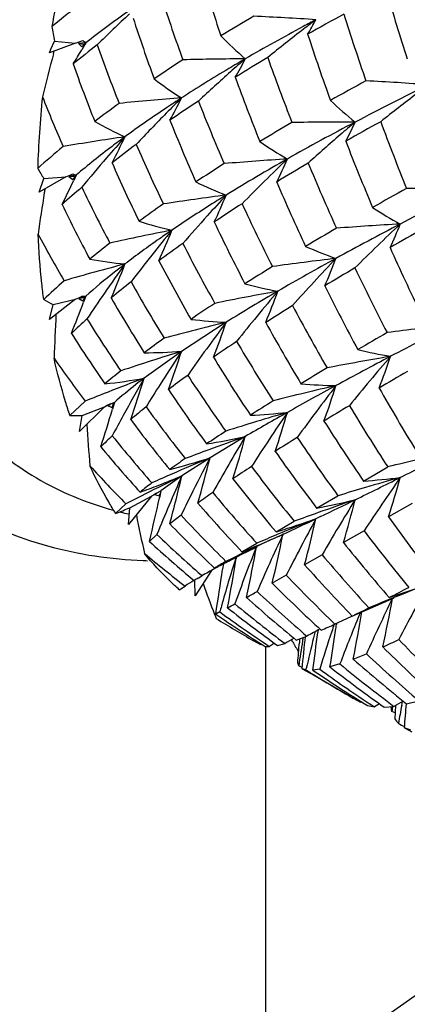
# Model space of a CAD drawing. Units: inches. Extents: x 0.7 to 21.3, y 0.5 to 16.
# Drawn here: x 19.6 to 19.7, y 3.8 to 4.1 of the extents above; entities that cross this region are included whole.
import ezdxf

# ---------------------------------------------------------------- set-up
doc = ezdxf.new("R2010")
doc.units = ezdxf.units.IN
doc.header["$LTSCALE"] = 1.21
doc.header["$MEASUREMENT"] = 0
doc.layers.get('0').update_dxf_attribs({"linetype": 'CONTINUOUS'})
doc.layers.add('AXIS', color=7, linetype='CONTINUOUS')

msp = doc.modelspace()

# ---------------------------------------------------------------- linework, layer by layer
at = {"color": 7, "linetype": 'CONTINUOUS'}
for p, q in [((19.5877428924, 4.1335410097), (19.588826106, 4.1360046722)), ((19.588826106, 4.1360046722), (19.5951353462, 4.1353612689)), ((19.5951353462, 4.1353612689), (19.5962496923, 4.1357433805)), ((19.59822923, 4.1354872149), (19.5960256464, 4.1352704779)), ((19.5962496923, 4.1357433805), (19.5973661672, 4.1361260832)), ((19.59822923, 4.1354872149), (19.5970112358, 4.1333631336)), ((19.59822923, 4.1354872149), (19.5979405301, 4.1349761626)), ((19.59822923, 4.1354872149), (19.5979793037, 4.1352919374)), ((19.5980918374, 4.1355880371), (19.59822923, 4.1354872149)), ((19.5981362381, 4.1353899374), (19.59822923, 4.1354872149)), ((19.5951353462, 4.1353612689), (19.5872620423, 4.1324451305)), ((19.5872620423, 4.1324451305), (19.5877428924, 4.1335410097)), ((19.5884846974, 4.1321217708), (19.5887122773, 4.132982273)), ((19.5960256464, 4.1352704779), (19.5977299722, 4.1350966742)), ((19.5960256464, 4.1352704779), (19.5970658471, 4.1342680549)), ((19.5974133495, 4.1340552685), (19.5970112358, 4.1333631336)), ((19.592209947, 4.095061602), (19.5842156133, 4.0904781841)), ((19.5842156133, 4.0904781841), (19.5856107988, 4.0945635503)), ((19.5856107988, 4.0945635503), (19.592209947, 4.095061602)), ((19.592209947, 4.095061602), (19.5932514208, 4.0954979987)), ((19.5953348464, 4.0956148113), (19.5931411562, 4.0951318824)), ((19.5931411562, 4.0951318824), (19.5949237954, 4.0952664219)), ((19.5931411562, 4.0951318824), (19.5942871774, 4.0942591182)), ((19.5932514208, 4.0954979987), (19.5936921935, 4.0956824525)), ((19.5936921935, 4.0956824525), (19.5942944758, 4.0959342655)), ((19.5953348464, 4.0956148113), (19.5945746612, 4.0939692177)), ((19.5953348464, 4.0956148113), (19.5947698781, 4.0943798228)), ((19.5950555844, 4.0956994999), (19.5953348464, 4.0956148113)), ((19.5950996182, 4.0953109601), (19.5953348464, 4.0956148113)), ((19.5951353462, 4.0581398751), (19.5960905644, 4.0586067541)), ((19.59822923, 4.0590845342), (19.5960861726, 4.0583650486)), ((19.5960861726, 4.0583650486), (19.5979063654, 4.0587961043)), ((19.5960861726, 4.0583650486), (19.5973260959, 4.0576352389)), ((19.5960905644, 4.0586067541), (19.5967067577, 4.0589071593)), ((19.5967064991, 4.0589068665), (19.5970468854, 4.0590727187)), ((19.5979063654, 4.0587961043), (19.5973260959, 4.0576352389)), ((19.59822923, 4.0590845342), (19.5975403352, 4.0572411176)), ((19.59822923, 4.0590845342), (19.5975452938, 4.057239694)), ((19.5978923146, 4.0585448914), (19.59822923, 4.0590845342)), ((19.5979028339, 4.0590803284), (19.59822923, 4.0590845342)), ((19.5951353462, 4.0581398751), (19.5872620423, 4.0520289299)), ((19.5872620423, 4.0520289299), (19.5883971783, 4.056544151)), ((19.5883971783, 4.056544151), (19.5951353462, 4.0581398751)), ((19.6404983301, 4.0512047589), (19.6270501664, 4.0424466866)), ((19.6270501664, 4.0424466866), (19.6157957578, 4.0343596506)), ((19.59346545, 4.023071761), (19.598038449, 4.027430885)), ((19.6038226571, 4.0257179361), (19.596308765, 4.018265629)), ((19.5971005815, 4.0231016744), (19.6038226571, 4.0257179361)), ((19.6038226571, 4.0257179361), (19.6047067555, 4.0262047985)), ((19.6047067555, 4.0262047985), (19.6055397652, 4.0266614622)), ((19.6056254523, 4.0264704658), (19.6047712127, 4.0260871181)), ((19.6047712127, 4.0260871181), (19.6056327906, 4.0264224481)), ((19.6047712127, 4.0260871181), (19.6060902666, 4.0255092152)), ((19.6055397652, 4.0266614622), (19.6068244367, 4.0270063375)), ((19.6068244367, 4.0270063375), (19.6056254523, 4.0264704658)), ((19.6060902666, 4.0255092152), (19.6068244367, 4.0270063375)), ((19.6065870585, 4.0267938534), (19.6060902666, 4.0255092152)), ((19.6068244367, 4.0270063375), (19.6062392564, 4.0250053396)), ((19.596308765, 4.018265629), (19.5971005815, 4.0231016744)), ((19.6462650448, 4.016769633), (19.6356453207, 4.0103686852)), ((19.6356453207, 4.0103686852), (19.6271540121, 4.0048826783)), ((19.6271540121, 4.0048826783), (19.6208593054, 4.0003549011)), ((19.6818372917, 4.003348536), (19.689165949, 4.0075988131)), ((19.6159754253, 3.9993405858), (19.6151328374, 3.998909559)), ((19.6187612874, 3.9992343916), (19.6189070512, 3.9993218073)), ((19.6195492609, 3.9996241983), (19.6189323859, 3.9992788396)), ((19.6189323859, 3.9992788396), (19.6195537311, 3.999613505)), ((19.6189323859, 3.9992788396), (19.6203133945, 3.99885718)), ((19.6195150636, 3.9996852958), (19.6208593054, 4.0003549011)), ((19.6203133945, 3.99885718), (19.6205856059, 3.9996061484)), ((19.6204711066, 3.9994149889), (19.6203133945, 3.99885718)), ((19.6208593054, 4.0003549011), (19.6204018299, 3.9982543377)), ((19.6677510312, 3.9951555012), (19.674167708, 3.9988923606)), ((19.6072003381, 3.9936008491), (19.6103092618, 3.9964420537)), ((19.6180079201, 3.9987809092), (19.6110809013, 3.9902141622)), ((19.6114565601, 3.9952522533), (19.6180079201, 3.9987809092)), ((19.6964928633, 3.9966063312), (19.6894043724, 3.9925351463)), ((19.6110809013, 3.9902141622), (19.6114565601, 3.9952522533)), ((19.6555329824, 3.9880127921), (19.6609803232, 3.9912021498)), ((19.6689191131, 3.9926257699), (19.6675259001, 3.9919575031)), ((19.6196669977, 3.9872068339), (19.6173860539, 3.9851542367)), ((19.6558690851, 3.9871999369), (19.6556948844, 3.987127054)), ((19.6573699536, 3.9871790389), (19.6576232554, 3.9872927739)), ((19.6576232554, 3.9872927739), (19.6573710476, 3.987176854)), ((19.6576232554, 3.9872927739), (19.6573714629, 3.9871757035)), ((19.6575328624, 3.9871009719), (19.6576232554, 3.9872927739)), ((19.6575340051, 3.9871007361), (19.6576232554, 3.9872927739)), ((19.6576232554, 3.9872927739), (19.6575890914, 3.9871305365)), ((19.6576232554, 3.9872927739), (19.657589969, 3.9871304856)), ((19.6820390648, 3.9883127537), (19.6758424681, 3.9847697463)), ((19.6452659852, 3.9819738955), (19.6497030022, 3.9845890507)), ((19.6429939094, 3.9801233267), (19.6449705111, 3.9811470583)), ((19.6449705111, 3.9811470583), (19.6497903996, 3.9834905663)), ((19.6462091237, 3.9819225133), (19.6454668664, 3.9815612088)), ((19.6693741777, 3.981083327), (19.6641279129, 3.9781029352)), ((19.616317876, 3.9793437903), (19.61678322, 3.9793291301)), ((19.6166524601, 3.9806665463), (19.6171119918, 3.9806386561)), ((19.6396817291, 3.9783616965), (19.6394387134, 3.9767212427)), ((19.6433586594, 3.9800064741), (19.6434761532, 3.9803759063)), ((19.6433662239, 3.9800067093), (19.643481919, 3.9803760791)), ((19.6436260034, 3.9804490979), (19.6435569354, 3.980029676)), ((19.6361204818, 3.9763960422), (19.6311296074, 3.9687268591)), ((19.6380787307, 3.9774912809), (19.6370854298, 3.9769410879)), ((19.6311296074, 3.9687268591), (19.6310383322, 3.9733500683)), ((19.6320241276, 3.9740782914), (19.6332080965, 3.9747934188)), ((19.6332080965, 3.9747934188), (19.6329212713, 3.9750457347)), ((19.6332080965, 3.9747934188), (19.6329239043, 3.9750485238)), ((19.658607192, 3.9749761454), (19.6543596711, 3.9725788652)), ((19.6263509565, 3.9705789289), (19.6281192006, 3.9716901075)), ((19.6784572636, 3.9626389928), (19.6910501413, 3.9680866533)), ((19.689797695, 3.9676991058), (19.6895571959, 3.9676013606)), ((19.6385744524, 3.9638639583), (19.6373516037, 3.9632322412)), ((19.6737705836, 3.9604455829), (19.6737244961, 3.9601206134)), ((19.6672393663, 3.9576584282), (19.6673123654, 3.9579351935)), ((19.6672393663, 3.9576584282), (19.6673104183, 3.9579349611)), ((19.6681606753, 3.9584748178), (19.6680723083, 3.9577229316)), ((19.6509271193, 3.9539271218), (19.6487200923, 3.9551927837)), ((19.6550679174, 3.9544355742), (19.6535876037, 3.9534449682)), ((19.6559544545, 3.9537785376), (19.6582178232, 3.9543367024)), ((19.660545549, 3.9547974314), (19.6601514807, 3.9554698741)), ((19.6615861158, 3.9554072296), (19.6647825997, 3.9565916824)), ((19.6626294633, 3.955782762), (19.6625371544, 3.9545594311)), ((19.6512076785, 3.9541364576), (19.6509271193, 3.9539271218)), ((19.6522327751, 3.9534793497), (19.6535876037, 3.9534449682)), ((19.6523700213, 3.9534793497), (19.6523700213, 3.8164276519)), ((19.6623466036, 3.9476413791), (19.6620439665, 3.9485507962)), ((19.6633802726, 3.9471046578), (19.6623466036, 3.9476413791)), ((19.6633745392, 3.9470963761), (19.6623466036, 3.9476413791)), ((19.6633427539, 3.9467589242), (19.6655451969, 3.9454790248)), ((19.6645134029, 3.9464071056), (19.6633427539, 3.9467589242)), ((19.6645134029, 3.9464071056), (19.6646065711, 3.9468033984)), ((19.6645134029, 3.9464071056), (19.6646038444, 3.9468029812)), ((19.6686679983, 3.9465982119), (19.6665864545, 3.9463379287)), ((19.6747531166, 3.9482042833), (19.6717453875, 3.9472990159)), ((19.6810142143, 3.9365557322), (19.6788177154, 3.937816306)), ((19.6813041763, 3.9367624382), (19.6810142143, 3.9365557322)), ((19.6813049678, 3.9367609999), (19.6810142143, 3.9365557322)), ((19.6933610653, 3.9356909397), (19.6935975432, 3.9368997708)), ((19.6933610653, 3.9356909397), (19.6935907637, 3.9368983481)), ((19.6948202857, 3.9361230678), (19.6985668868, 3.9371011597)), ((19.6830704122, 3.9356412461), (19.6851526551, 3.9352300214)), ((19.6866538755, 3.9361961696), (19.6851526551, 3.9352300214)), ((19.6880993066, 3.9351410962), (19.6910183168, 3.9354132485)), ((19.6904216994, 3.9338817044), (19.6901778571, 3.9353209569)), ((19.6913957513, 3.9334536653), (19.6904216994, 3.9338817044)), ((19.6913911438, 3.9334458432), (19.6904216994, 3.9338817044)), ((19.6915331606, 3.9357072723), (19.6912916744, 3.9316785386)), ((19.6941780839, 3.9289556536), (19.6963756884, 3.9276794349)), ((19.6960815863, 3.9282103735), (19.6941780839, 3.9289556536)), ((19.7593578933, 3.891861757), (19.6523700213, 3.8164276519))]:
    msp.add_line(p, q, dxfattribs=at)
for centre, radius, start, end in [((19.9531405463, 4.0794690333), 0.3701569692, 166.9326064958, 170.5235507745), ((20.1518994339, 4.309088199), 0.5409064194, 196.3652237249, 198.4887894856), ((20.3749959089, 4.3517762124), 0.7150087521, 196.3120500814, 198.0153942798), ((19.7970986779, 3.8820768891), 0.3323325333, 126.9591691407, 128.9822684098), ((20.1330577999, 4.3141444409), 0.5379767029, 197.8851137507, 199.9784765302), ((19.794564645, 3.8832559409), 0.3196376241, 125.0426867065, 127.8969908211), ((19.9490317161, 3.7814959634), 0.4955257072, 132.9555234178, 134.514163037), ((20.0712399627, 4.2905765652), 0.4819203828, 197.8396248578, 200.1465877457), ((19.9455391211, 3.6372917498), 0.5867582586, 120.3810820594, 121.5054130021), ((19.6011224325, 3.1087739315), 1.0358001095, 86.3243396656, 87.3624941932), ((19.9679869158, 3.5746324767), 0.6424064123, 117.8858623338, 118.2710428566), ((19.9844605583, 3.7245314665), 0.5244977709, 127.1758349873, 127.6838753155), ((19.6236102262, 4.1643858728), 0.0490923736, 327.5501120744, 333.4509248286), ((20.0153171791, 3.5216903093), 0.7089349635, 118.6038661433, 119.6099602081), ((20.3477531164, 4.3565095695), 0.704617493, 197.544918038, 199.2669989995), ((19.6786809778, 4.1544070345), 0.0917199266, 188.7764208522, 191.574180543), ((19.9429342291, 3.6209523567), 0.5897456935, 118.2588764421, 120.2017240588), ((19.9937597524, 3.7125896574), 0.5396331072, 127.6901674433, 129.1552481971), ((19.6625276219, 4.2232518502), 0.1087975848, 233.2071461163, 233.6828906901), ((19.7339616773, 4.2313301198), 0.133521673, 224.6126741706, 228.9439521372), ((20.2703813582, 4.3355856912), 0.6367603602, 198.0729728343, 199.9711946273), ((19.7998045654, 3.8791012605), 0.3235416314, 127.7726210967, 129.4056152862), ((19.4660794274, 4.2099381485), 0.1516801614, 327.7916183808, 329.6789171598), ((19.9414269268, 3.8068263011), 0.4751869689, 136.255721024, 136.4426868039), ((20.0586767346, 4.2974058512), 0.4850998869, 199.5792266867, 201.8061161442), ((20.2065580869, 3.9672743155), 0.6396820985, 165.0661325233, 166.2632844141), ((19.8842584138, 3.7341970405), 0.4720944431, 122.9539033132, 124.2140674837), ((19.6525892923, 3.1770219782), 0.9536447646, 90.3799688967, 91.5102055561), ((19.9999815864, 3.723682401), 0.5391980875, 130.9958843341, 131.6277491171), ((19.9506446749, 3.6331653091), 0.5800515109, 120.8702753096, 122.0015643875), ((19.5725468231, 4.166884024), 0.0821436978, 329.3992026929, 333.822286647), ((20.2511366369, 4.3419297689), 0.6342036494, 199.4220638196, 201.3106712879), ((20.0024564623, 4.2725884926), 0.4325346163, 199.3753816623, 201.8312014768), ((20.0087093375, 3.713922381), 0.5522912171, 131.6319321267, 132.987534412), ((19.6917924488, 4.2205728356), 0.12057911, 232.7496876429, 237.5252517556), ((20.1834069932, 4.3199816688), 0.5742472342, 199.8417721737, 201.9107584975), ((20.0882784175, 3.3771112236), 0.8499570958, 118.5087075142, 119.3318057459), ((19.6249944066, 3.0510964173), 1.0744553636, 85.9161454176, 86.926661278), ((20.108031515, 3.2946045864), 0.922607118, 116.1433872684, 117.6887692654), ((19.8822956813, 4.0885329538), 0.2986986913, 174.1122051391, 178.2585944524), ((19.9911042336, 4.2798101533), 0.4365598233, 201.5898520613, 203.7206292468), ((19.6960000189, 3.2227605195), 0.8987371539, 94.3999751614, 95.600707399), ((20.0076120015, 3.7346532347), 0.5407713207, 134.7277546256, 135.4165724032), ((19.5130498568, 4.1736063882), 0.1264691775, 330.9124279691, 334.3437445451), ((19.8898700724, 3.7280437487), 0.4673693774, 123.467090909, 124.7354674909), ((20.1650091127, 4.3261806381), 0.5721231199, 201.3464062411, 203.391521), ((19.7687026569, 4.2202854809), 0.1407472258, 226.5528821155, 230.5783777503), ((20.0451310208, 3.6606678516), 0.575901443, 127.0876284464, 128.4484543877), ((19.824437139, 3.8190990647), 0.3682242939, 125.9447682664, 127.3696201197), ((19.656945838, 4.2111406668), 0.114091534, 240.6022244348, 245.718450551), ((20.0137387952, 3.7286373803), 0.5493578131, 135.4182430435, 136.777634193), ((20.1067750493, 4.3041259007), 0.5199551681, 201.6703818574, 203.8933808652), ((20.1111271059, 3.3436781515), 0.8773307048, 118.9073906476, 119.6943199063), ((20.3772835178, 4.3671725398), 0.7360157013, 200.3105489284, 201.9927567909), ((20.0132184194, 3.5076936461), 0.6993340923, 120.308300904, 121.2291849628), ((20.026848452, 3.4498870094), 0.7473837417, 117.7093519293, 119.4901799854), ((19.6757226035, 3.1302849306), 0.9812807776, 89.7896564854, 90.9006854134), ((20.0541322047, 3.6686067925), 0.5802474801, 130.2364600148, 130.8165523602), ((19.6107327784, 4.1413773814), 0.0747932573, 331.5951592881, 336.5045574357), ((19.7370262629, 3.2461979738), 0.8702604109, 98.3911464554, 99.6312567635), ((20.0063593788, 3.7558597096), 0.529600896, 138.4482265464, 139.365886709), ((19.4423860607, 4.1856166642), 0.1851010824, 332.208804596, 334.915470717), ((20.0649461894, 3.6561566991), 0.5967382354, 130.8209902967, 132.0570898837), ((20.3051324103, 4.3484605801), 0.6738223585, 201.1080519128, 202.9404727065), ((19.7640161279, 3.8947378853), 0.2714008006, 129.4885239523, 131.6257183687), ((19.8231590754, 3.8215928868), 0.35245917, 126.517659669, 128.0056365043), ((20.0873512372, 4.3093060475), 0.5161492981, 203.3351198383, 205.5256065228), ((19.7238360992, 4.2120153064), 0.129080694, 235.4546530885, 239.8126577614), ((20.0107558667, 3.7520929813), 0.5353903111, 139.3663789046, 140.6004755641), ((19.7165278588, 3.1871320255), 0.9151221169, 93.608549561, 94.8028625632), ((19.9475296742, 3.5908216905), 0.5856620408, 119.523079461, 121.6175397693), ((20.0751912005, 3.6662012095), 0.6015280809, 133.7890557585, 135.615905709), ((19.5549771256, 4.1444078398), 0.1128694474, 333.183445231, 337.073623121), ((19.6263481098, 4.1217485274), 0.0489750087, 209.5297048981, 213.7161255951), ((20.03215447, 4.2849682331), 0.4647142744, 203.5471569006, 205.9406141245), ((19.9350352673, 3.6334094709), 0.5512833799, 122.3675099371, 123.423001276), ((20.0227153097, 3.496042043), 0.7011679491, 120.6553709858, 121.5621210598), ((20.2754363517, 4.351669167), 0.6603844221, 202.4745940953, 204.3326205153), ((19.3552769424, 4.2047904012), 0.2637184344, 333.4053562259, 335.1507362675), ((19.9921876486, 3.787847483), 0.5022079999, 142.2495414537, 142.4011731703), ((19.6284126224, 4.2051939375), 0.1144627619, 252.6581591067, 253.0568545438), ((20.1847410481, 3.9935313421), 0.6067621599, 170.7116023839, 170.8293756292), ((19.7660712261, 3.8921861609), 0.2616577042, 130.2410868955, 131.9691016575), ((20.0183937494, 4.2923130225), 0.4665811428, 205.4356029003, 207.7474547981), ((19.6858186035, 4.2060060498), 0.1249620183, 244.1737189571, 248.735592614), ((20.2123876388, 4.3320233066), 0.6056327356, 203.1949315199, 205.2074714546), ((20.2452903395, 3.0957300299), 1.1378279956, 118.9328667332, 119.5228309127), ((20.2983087763, 2.919563687), 1.3095862204, 116.5001479266, 117.5340929148), ((19.7051084318, 3.0786730694), 1.0129215915, 89.4986698411, 90.5815895712), ((20.1871289706, 3.9931530428), 0.6091798518, 170.830044485, 172.010833185), ((19.752073176, 3.2281428045), 0.8686049178, 97.3802021439, 98.6403108459), ((20.0754128371, 3.6878882024), 0.5920171623, 137.2760947859, 138.0923473636), ((19.4917637107, 4.1505818764), 0.1607689342, 334.5312027084, 337.6902710563), ((19.9679229912, 4.2666763193), 0.4175901405, 205.5256946447, 208.0562586042), ((19.860456948, 3.7432275819), 0.4185272816, 124.8026538867, 126.0324388605), ((19.9393855661, 3.6292635529), 0.5440247278, 122.7228399088, 123.7794630232), ((20.1904427089, 4.337474958), 0.5999540829, 204.6815920709, 206.6902292837), ((19.7579385983, 4.1983517029), 0.1343174469, 236.9075761302, 241.0477139159), ((20.0827502669, 3.681311114), 0.6018708891, 138.0929268891, 139.1527330101), ((19.6525681491, 4.2022587046), 0.1265136516, 252.3747657068, 257.0218585916), ((20.1319427535, 4.3155998516), 0.5476179363, 205.3142260392, 207.4910098584), ((20.1292535957, 3.2974274993), 0.9051302996, 120.2176057335, 120.9002553876), ((20.1840348905, 3.1394095994), 1.0618148821, 117.5502163895, 118.7349532354), ((19.7442194321, 3.1460216641), 0.9362058053, 93.1412164244, 94.3189808862), ((20.1341251531, 3.6120542808), 0.6437435632, 133.265270622, 134.9568877718), ((19.595402235, 4.118751817), 0.1046331503, 334.5168695835, 338.7453266332), ((20.2730145971, 3.0551775539), 1.1736827326, 119.2315590476, 119.7926310092), ((19.9559767808, 4.2748482321), 0.4210577932, 207.9003551301, 210.0949994453), ((19.7871462227, 3.2495075576), 0.8453312987, 101.1169628918, 102.4109771631), ((20.071146294, 3.7138958422), 0.5771347888, 140.7596600175, 141.7168212786), ((19.418866181, 4.1603923847), 0.2208445942, 335.773471632, 338.3672583588), ((19.7919445939, 3.8342478608), 0.3045926381, 127.7505142132, 129.2067153084), ((19.865548744, 3.7371711005), 0.413265024, 125.1775828196, 126.4083429552), ((20.1129687699, 4.3219220407), 0.544707863, 206.9608321277, 209.1119118328), ((19.7177180736, 4.1951376763), 0.1322622612, 246.2398244509, 250.4955541681), ((20.3218680305, 4.355699953), 0.6920579989, 204.0435721864, 205.8524281582), ((19.62290654, 4.2007362737), 0.1325683003, 259.7889073696, 264.4255693925), ((20.0755763532, 3.7103990192), 0.5827786522, 141.7167993328, 142.7242710173), ((19.7765756543, 3.1964866401), 0.8800290343, 96.7225295014, 97.9792476451), ((20.0656091953, 3.3559935064), 0.814968513, 118.7548230187, 120.1697130767), ((20.1455658298, 3.6236434577), 0.6499544117, 136.5701229011, 138.2734100605), ((19.5366660584, 4.1213399254), 0.1460401874, 336.1033034613, 339.6128955894), ((19.8216759985, 3.268609514), 0.8277023072, 104.8153178255, 106.1333191459), ((20.0548576666, 3.7492417527), 0.547710456, 144.3075311104, 145.4360973343), ((19.3329997109, 4.1748050875), 0.2966199532, 336.9242180614, 339.0597640392), ((20.0618959722, 4.2999230427), 0.4980079404, 207.5257787089, 209.8434640514), ((20.0258573717, 3.4670490803), 0.7064744854, 121.7200314968, 122.5104692068), ((20.1638947681, 3.2436442815), 0.955902137, 120.4628183341, 121.0966517187), ((20.2948312007, 4.3606286408), 0.6817500313, 205.4567647488, 207.286024455), ((19.7272633163, 3.9099964956), 0.2049690906, 131.4131263322, 133.734869128), ((19.7899812359, 3.8369012973), 0.2881268142, 128.1897180162, 129.7126173388), ((20.04290164, 4.3056272477), 0.4944755987, 209.3371910927, 211.6170025145), ((19.6814664998, 4.1951439541), 0.1369587416, 255.0610899004, 259.299288307), ((20.2357573667, 4.3432514681), 0.6315617996, 206.4259521202, 208.3906649149), ((19.5961613341, 4.2068223654), 0.1477523005, 270.343403461, 270.6753390557), ((20.0255165376, 3.7918126641), 0.5039927535, 148.0459927482, 148.1678014533), ((20.0566992539, 3.7479707617), 0.549948057, 145.4359020154, 146.4107234345), ((19.9944872392, 4.2813353294), 0.4479353204, 209.8262018669, 212.294869126), ((19.8065843528, 3.2283513123), 0.8457230469, 100.2539403238, 101.5623009144), ((19.9569265465, 3.5436185976), 0.5981392207, 120.2015988299, 121.9393324536), ((20.1454356387, 3.6478602449), 0.640186376, 139.8593360011, 141.6104933179), ((19.4706384947, 4.1264455726), 0.1967544159, 337.4963055397, 340.4379743644), ((19.6048249633, 4.0898986788), 0.037180595, 238.7985749427, 243.7788135087), ((19.2280057821, 4.1953947423), 0.3945203012, 338.039296791, 339.5013757792), ((19.9246212789, 3.6225201174), 0.5209419475, 123.5027560987, 124.4502024429), ((20.0391195168, 3.447673015), 0.7167390711, 121.8888294179, 122.6522448179), ((20.2077739202, 4.3463995995), 0.6194498152, 207.9316681097, 209.9185660199), ((20.142753617, 4.0230194531), 0.5543494699, 176.8406290794, 178.2077312352), ((19.7293518511, 3.9073802912), 0.1951424685, 132.0779472101, 133.9569905338), ((19.9805186517, 4.2896061567), 0.4496992305, 211.8619206423, 214.2441169998), ((19.8345037288, 3.2576610048), 0.8169147962, 103.7381784614, 105.0908019591), ((20.137254309, 3.6792181737), 0.6205969079, 143.172970004, 144.99636461), ((19.6476322359, 4.1985295035), 0.147497366, 263.1068046683, 267.2277320444), ((19.3968228459, 4.1338901269), 0.257322, 338.7646428765, 341.2566021663), ((20.1544836098, 4.327672147), 0.5731905104, 208.8452171935, 210.9734869297), ((19.8085456768, 3.1552705339), 0.9007973064, 96.3955361046, 97.6301191759), ((20.7400121573, 2.0564236964), 2.2451759535, 117.359137957, 117.8827825975), ((19.9360525738, 4.2639355679), 0.4046713851, 212.2736568019, 214.8592230398), ((19.8345910038, 3.7504490627), 0.3645006076, 125.7134572001, 126.8792241093), ((20.45322255, 2.7308988092), 1.5228675975, 120.1238331836, 120.5066734561), ((19.9302738764, 3.6149821613), 0.517133611, 123.6590224714, 124.5932686131), ((20.1329029872, 4.3332901005), 0.5676579482, 210.4722662641, 212.593752941), ((19.8630925933, 3.2794910375), 0.7986346786, 107.1909673573, 108.5685690763), ((19.6151768952, 4.2046029436), 0.1625903633, 270.2347937091, 274.1877907269), ((20.1142185601, 3.7205374419), 0.5839166085, 146.5442240903, 147.7083498573), ((19.312574188, 4.1440310537), 0.3304762088, 339.982655965, 342.0981202498), ((20.0831442405, 4.3124378153), 0.5226706718, 211.327236915, 213.6013962783), ((19.8348218733, 3.1973005398), 0.8559840216, 99.7389780402, 101.0421056237), ((20.4924008503, 2.5250736051), 1.7151344702, 117.892992286, 118.5171474164), ((20.2113674506, 3.5934697192), 0.6870492746, 139.3599011117, 140.9785436972), ((19.7135195567, 4.1817130628), 0.1427118628, 256.4801240591, 260.5237666634), ((19.5171108655, 4.098109142), 0.1821158094, 338.5079760401, 341.7074547975), ((19.9244024523, 4.2736846839), 0.4088451983, 214.7989685358, 217.0359135411), ((19.7579466201, 3.8493408424), 0.2393735411, 128.5480933316, 130.0263736071), ((19.8408262167, 3.7420912244), 0.3616982946, 125.8653289677, 127.0128412981), ((20.0645696119, 4.3193459815), 0.5201242614, 213.112481457, 215.3562731133), ((20.2519304752, 3.069125696), 1.1292710847, 120.9667338925, 121.4322512334), ((20.5386591523, 2.5888445634), 1.6754089578, 120.2309622093, 120.5699164589), ((19.5837976083, 4.212660598), 0.1811494119, 276.4018280472, 280.1740835912), ((19.886826852, 3.3138220183), 0.769826171, 110.6138502461, 111.4785189823), ((20.0807694476, 3.7665344467), 0.5365919046, 150.0580242854, 151.4342006098), ((19.2141793986, 4.157623288), 0.420106682, 341.1476383089, 342.9377621476), ((20.115843801, 3.7195064164), 0.585841293, 147.7080255741, 148.4892033343), ((19.8578285293, 3.235592601), 0.8175624885, 103.0257960984, 104.3901716948), ((20.2584996538, 2.956145976), 1.2246927829, 118.5302638506, 119.3121203022), ((20.2095974604, 3.6205430629), 0.675819478, 142.4826607028, 144.1386342696), ((19.6767103028, 4.1888998693), 0.1568134164, 264.9940505878, 268.8482759989), ((19.4526951753, 4.100517295), 0.231211996, 339.9965430456, 342.7927589487), ((19.9048754149, 3.2678198466), 0.8192422433, 111.4751182259, 111.995732225), ((20.0205137187, 4.2982859821), 0.4789989728, 213.9315831674, 216.3264600893), ((20.2463067081, 4.3490620639), 0.643606567, 209.5765332626, 211.5254412318), ((19.7564866036, 3.8511358088), 0.2238312427, 128.7485888206, 130.2884747073), ((20.002720146, 4.3051750339), 0.4768191871, 215.8821522742, 218.2302661099), ((20.0908159312, 3.3294747944), 0.8230984153, 121.9996207525, 122.5625582276), ((20.3489400058, 2.9079117564), 1.3041961271, 120.9814232039, 121.373376091), ((20.2204909334, 4.3538564874), 0.6341928855, 211.12437241, 213.0917713018), ((19.5948462654, 4.0761613246), 0.0531075175, 268.5101203064, 272.4328310374), ((19.09497483, 4.1757251113), 0.5330176013, 342.297805617, 343.5745842821), ((20.0793378622, 3.7673162585), 0.534960751, 151.4344258267, 152.1823286734), ((19.8798216883, 3.2671221312), 0.7884869398, 106.2688916137, 107.6789140484), ((20.0606883564, 3.3090973593), 0.8200894635, 119.3336841224, 120.35386842), ((19.6399198936, 4.1995128335), 0.176503502, 272.5613851796, 276.1831597129), ((20.1952736204, 3.6575748643), 0.6495827119, 145.6568030921, 147.3830938719), ((19.3789649555, 4.1053493224), 0.2915348879, 341.3838818121, 343.8045904465), ((20.0833526808, 4.0507536978), 0.4857769148, 183.5750516938, 185.0583849817), ((19.961027079, 4.2818993514), 0.4354403157, 216.6664204235, 219.1831752973), ((20.1718305716, 4.3382811115), 0.593526111, 212.2662026573, 214.3543733285), ((19.6949254324, 3.9211753747), 0.1305651726, 132.8091682512, 134.9057174086), ((19.9475728086, 4.2917746997), 0.4382453302, 218.8348617823, 221.2570388163), ((19.9429805299, 3.5574167196), 0.5514083309, 123.2841786082, 124.0038861348), ((19.6025528288, 4.2132177978), 0.2012526752, 279.1643991513, 282.5446678923), ((19.8961437004, 3.3101673703), 0.7494838891, 109.475331056, 110.3708307564), ((20.1704343674, 3.7008275511), 0.6120235926, 148.9206069414, 150.7497193552), ((19.2976610282, 4.1115129865), 0.3612493092, 342.6901268441, 344.7954483548), ((20.1307258925, 3.2626365359), 0.8877228552, 121.8795251427, 122.3857719395), ((20.1462008936, 4.3419843898), 0.583547315, 213.9068652975, 216.0111084096), ((19.9091280048, 4.2670418788), 0.3975828833, 219.5929530639, 222.1950133462), ((19.912010963, 3.2673052092), 0.7951887353, 110.3675751426, 110.913313497), ((20.1018142625, 4.3251759582), 0.5452746013, 215.0173787246, 217.245910445), ((19.8904872827, 3.2012151718), 0.8311346801, 102.6689776296, 104.017880188), ((18.3043347377, 6.7815694878), 3.1049526291, 296.5651810307, 296.8809945701), ((19.8983136868, 4.2792824221), 0.4036647406, 222.2402798419, 224.4816969907), ((19.564629304, 4.2287540639), 0.2296420002, 284.8551877144, 288.0138353255), ((19.8235335604, 3.7310090586), 0.3406837878, 124.9920039576, 125.9543726847), ((19.9195828632, 3.3308513324), 0.7364539095, 112.6776984224, 113.6552303169), ((20.1307266149, 3.7506102836), 0.5590884679, 152.3149794599, 153.6443102169), ((19.2056589523, 4.1192060571), 0.4435468978, 343.969069095, 345.7957304543), ((19.9443835621, 3.3509751849), 0.7267940543, 115.879372946, 116.8629918415), ((19.9388465728, 3.2867002852), 0.7846244493, 113.6501393158, 114.1274004424), ((20.0790276907, 3.8030575154), 0.494897179, 155.9325184304, 158.1550515587), ((19.5251234476, 4.2491691916), 0.264737864, 291.0428981584, 292.6687137635), ((19.0950358313, 4.1298528616), 0.5465961077, 345.2201391234, 346.7833662512), ((19.9618804437, 3.5261599956), 0.5747429037, 123.0854614965, 123.7525423005), ((20.0813952214, 4.3315595383), 0.5409175894, 216.7768046312, 218.9927656275), ((19.732673754, 3.852864542), 0.1886726256, 127.384915307, 128.7521782914), ((19.5280149035, 4.2416203056), 0.2566541736, 289.7098944848, 291.0455602254), ((20.0397633077, 4.3128029263), 0.5031118903, 217.8598389895, 220.2078576059), ((18.7133807881, 5.9641379258), 2.1908886773, 296.1607784339, 296.5575099038), ((19.6697565838, 4.1863581837), 0.183407946, 273.7766905894, 277.2549074373), ((20.26724688, 3.6047497065), 0.6997062228, 145.1663837808, 146.7579442616), ((19.902583105, 3.2588204191), 0.7745166514, 105.7061854051, 106.5148586017), ((19.4328081872, 4.0748665955), 0.2694811121, 342.2106427289, 344.8456046609), ((19.9682361729, 3.3037489577), 0.7797021219, 116.9280500493, 117.3262075018), ((19.7836495105, 3.724454197), 0.3204563643, 120.9668391201, 121.1240571074), ((19.7820206571, 3.727169613), 0.3172898759, 120.8083205077, 120.9362389395), ((19.8391936788, 3.7070264278), 0.3561852283, 124.6955059084, 125.5787440907), ((20.0222634229, 4.3209866415), 0.5019607616, 219.7701134468, 222.0799634234), ((19.9140189164, 3.2201739245), 0.814819615, 106.5133279647, 107.1192308445), ((18.966673442, 4.141852054), 0.6693139093, 346.4604166824, 347.6111858918), ((20.1291497513, 3.7513922941), 0.5573283434, 153.6443809643, 154.306550604), ((19.9848829794, 4.3019042446), 0.4665781081, 220.8510680879, 223.2903018456), ((19.6281349928, 4.2043284107), 0.2128913728, 280.7244371987, 283.9131947368), ((19.9181023428, 3.2928907564), 0.744141612, 108.7159179113, 109.6210128275), ((19.0390669246, 5.3018602238), 1.4528622215, 295.6914785287, 296.1477508655), ((20.2494036683, 3.644660406), 0.6705330653, 148.2320326177, 149.8858369285), ((19.3614219366, 4.0764922936), 0.3275260239, 343.7370144186, 346.076872473), ((19.5723004031, 4.0898602337), 0.1023907935, 289.9286888045, 292.4835849449), ((19.6326829508, 4.0909524498), 0.0998826438, 256.0864162536, 257.5269889099), ((20.0198064659, 4.0730837757), 0.4141486738, 191.1293624706, 192.7756640726), ((19.7345322512, 3.8503273364), 0.1787225743, 127.0192552652, 128.388687464), ((19.9687134769, 4.3108576391), 0.4667288096, 222.9201502921, 225.3003516472), ((19.9323151277, 3.2529010426), 0.78658191, 109.6180323714, 110.179005499), ((19.9334341323, 4.2897709735), 0.4308658612, 224.0098783556, 226.5303856426), ((19.933836416, 3.3227938623), 0.7202091842, 111.7013276196, 112.7029539843), ((19.30943869, 4.7392890779), 0.8286923028, 294.8447813631, 295.6016158178), ((20.216645603, 3.6927238732), 0.6253584679, 151.4125610274, 153.1700043946), ((19.5837760454, 4.2263310949), 0.2488875624, 287.7146103049, 289.6635799853), ((19.2824284627, 4.0790629618), 0.3948257809, 345.1844711186, 347.2546983523), ((20.1792221638, 4.3434223869), 0.6025307663, 215.6164028526, 217.6924202796), ((19.9206993542, 4.3019959075), 0.4355601457, 226.2797066034, 228.6461069384), ((19.9510487276, 3.2814946071), 0.7649516604, 112.7125343545, 113.1999354146), ((20.173519152, 3.7440355999), 0.5703706042, 154.7763083007, 156.6567663299), ((19.1961495832, 4.0819307667), 0.4710778312, 346.5774181487, 348.3904479605), ((19.585126432, 4.2221166624), 0.2444620716, 286.7386174745, 287.7136714067), ((19.536484722, 4.2515452194), 0.2906955432, 294.3090721588, 294.5727105808), ((20.1553154038, 4.3487258774), 0.5948849576, 217.2902829286, 219.3802066581), ((19.8881533353, 4.2795829843), 0.4000040101, 227.3972407912, 229.9590946691), ((19.539035674, 4.2457699837), 0.2843822342, 291.9345762581, 294.3196789828), ((19.9512851565, 3.3483486841), 0.7031978262, 114.8134133169, 115.7115664297), ((20.115777775, 4.3359900365), 0.5629376222, 218.6019526812, 220.793531664), ((19.8782540674, 4.2954447858), 0.4091265615, 230.1165611736, 232.3101037862), ((19.9675418587, 3.3144560089), 0.7407876053, 115.7709956213, 115.9916277549), ((20.1178761411, 3.7975239213), 0.5038606061, 158.3554736552, 160.4267193809), ((19.0994558832, 4.0849544571), 0.5594601647, 347.9584683723, 349.5424505948), ((20.0928572662, 4.3410438233), 0.5557962623, 220.3645264488, 222.5627548714), ((19.6208572975, 4.1160761706), 0.1368077124, 267.763813605, 268.0985177248), ((19.4939294956, 4.2652347624), 0.3217276452, 296.4060663926, 297.294437227), ((20.4430545635, 2.6273936416), 1.5720510219, 120.701445705, 120.8460749306), ((20.0554450801, 3.8490914438), 0.4323817333, 162.3755569519, 164.3626147502), ((19.9736667117, 3.3018928202), 0.7547642835, 115.9916037904, 116.2010933038), ((18.9821912264, 4.0892718314), 0.6703271212, 349.3264410561, 350.6207635548), ((19.4923509525, 4.268307312), 0.3251819645, 297.2933505324, 297.5975032942), ((20.0564455168, 4.327265165), 0.5251926932, 221.6690469437, 223.9691713276), ((19.9921904796, 3.3324530255), 0.7358461336, 118.8542061608, 119.1993523506), ((18.8507447586, 4.0921347594), 0.7970986062, 350.6935656193, 351.674753358), ((20.0160069351, 3.3559698765), 0.727714434, 121.9606075058, 122.2098611311), ((19.9380526391, 3.4684117784), 0.5910601257, 121.1822546479, 121.3191285011), ((19.9619156971, 4.0900742007), 0.3488149444, 199.7103012757, 201.3460345257), ((20.0033452102, 4.3197442446), 0.4922547177, 224.8501945008, 227.2339201726), ((20.0376347044, 4.3351880156), 0.5228904729, 223.5419822052, 225.8206539527), ((19.9606800492, 3.3010694976), 0.7195639543, 111.1107630238, 112.1141752542), ((20.2929807329, 3.6433537851), 0.6768058195, 150.9162601503, 152.5307660183), ((19.1077261532, 4.9392542434), 1.1105229176, 299.0287729775, 299.2194610815), ((19.9872121749, 4.330049647), 0.4933879632, 226.8588896264, 229.1939073374), ((19.6123105903, 4.2100243435), 0.2538708925, 287.7235781429, 290.0103837357), ((19.41707447, 4.4959284889), 0.5939374188, 297.312121552, 297.9548004087), ((19.3873709253, 4.4330297801), 0.5321921233, 298.4521772555, 298.723279306), ((19.9413947898, 4.3262220256), 0.46742688, 230.3500371395, 232.7120646156), ((19.9559292844, 4.3141757177), 0.4640611262, 228.1981064103, 230.6336393179), ((20.2555166871, 3.6932650208), 0.6281954004, 154.0802922324, 155.7581048324), ((19.9763834637, 3.262280024), 0.7614115155, 112.1296293919, 112.623133143), ((19.2701176458, 4.0459221856), 0.42768594, 347.4965114262, 349.4892190012), ((20.04962612, 3.8507382364), 0.4263342613, 164.3649463536, 164.6125382577), ((19.9011073128, 4.3261323273), 0.4473945395, 234.0694702749, 236.4099393993), ((19.9119359, 4.30878091), 0.4376678933, 231.7403713396, 234.2057697487), ((19.523514519, 4.2853030858), 0.3579376636, 295.6502386719, 296.2663884675), ((19.1868316716, 4.0448438615), 0.5010824688, 349.046853473, 350.7026612106), ((20.2065704388, 3.746398136), 0.5688193884, 157.5303621808, 157.7333223889), ((19.4995632931, 4.3340323051), 0.4122349151, 296.2543365703, 296.4986302283), ((19.9598094766, 4.089256801), 0.3465556794, 201.3469170888, 201.5616422353), ((19.871420911, 4.304150766), 0.4135382463, 235.5271187841, 237.9924431338), ((19.8622156106, 4.325081584), 0.4270808601, 238.2539604098, 240.0069619894), ((19.9883249061, 3.2975973346), 0.7337000412, 114.9825456864, 115.4334005302), ((20.2059654092, 3.7466407992), 0.5681675263, 157.7328495635, 159.2212237706), ((20.0010715928, 3.330197703), 0.7109568934, 117.8679022887, 118.2297937094), ((18.9901465006, 4.0404093963), 0.6829498168, 352.0827431833, 353.04599443), ((20.0860002999, 3.8502093014), 0.4323263054, 165.6090377465, 165.8254137425), ((20.1477263123, 3.8000058486), 0.5009852185, 161.6197945023, 162.9858325078), ((19.5908285139, 4.1408321336), 0.1985474061, 293.217661484, 294.5203256604), ((19.087744723, 4.0442944655), 0.5920007545, 350.5699449267, 351.6461953242), ((20.1513082138, 3.7988336507), 0.5047540084, 161.3681440032, 161.6217300348), ((19.1110253629, 4.0408146217), 0.5684615599, 351.6523017953, 351.8392155865), ((20.014749304, 3.3617856245), 0.6915428235, 120.7729020664, 121.0348609037), ((19.9151791451, 4.1041462178), 0.2952072818, 210.3929582993, 211.0642527724), ((18.7422861851, 4.0270689409), 0.923103177, 355.1205879018, 355.4947906785), ((20.0106645959, 3.8980882149), 0.3518251552, 170.6765660832, 171.9031966982), ((18.8749119118, 4.0352905449), 0.7933858082, 353.593187036, 354.2957045659), ((20.0157074561, 3.8972813422), 0.3569321169, 170.5038116289, 170.6798997046), ((20.0807457447, 3.8515134107), 0.4269123838, 165.8224185683, 167.1025703823), ((19.5789881071, 4.1958874965), 0.2657901903, 294.1334781031, 295.2769405859), ((20.1005067863, 4.3481940182), 0.5662681167, 223.899598747, 226.0840863252), ((20.0688011411, 4.3394175452), 0.5425248308, 225.3694982941, 227.6312854214), ((19.6280428478, 4.083133432), 0.1428168877, 290.8119078841, 292.508237256), ((20.0190998886, 4.3372086633), 0.5157779714, 228.7148289644, 231.0442967146), ((20.0485980802, 4.3467246109), 0.5388072087, 227.2297416921, 229.4854681782), ((19.9147128064, 4.3469794381), 0.4722900963, 238.0109023009, 238.2297806532), ((19.9195506431, 4.3548711341), 0.4815465422, 238.2347924078, 240.0055505298), ((19.9330723661, 4.338952416), 0.4745111976, 235.8334174944, 238.206318027), ((19.9546454811, 4.3438234183), 0.4894598913, 234.248455945, 234.495595104), ((19.9740072254, 4.3368009151), 0.4930253017, 232.1877692223, 234.5561272935), ((20.001947299, 4.3475304768), 0.5162532729, 230.6699853162, 232.9666396919), ((19.9596300496, 4.3508890765), 0.4981067056, 234.5008517019, 236.5615162909), ((20.0306873039, 3.352415227), 0.6747308455, 119.956993682, 120.2261299025), ((20.0281490503, 3.903721508), 0.3390713803, 174.6464075099, 174.8968301709), ((20.0999555556, 3.8589569211), 0.4137719047, 169.3126278423, 170.0756321298), ((18.9961665635, 3.9931620787), 0.7009583067, 354.7444506815, 355.3326927174), ((19.6972913259, 3.9351720425), 0.0069426499, 210.2115783081, 224.9200515636), ((19.9321160721, 4.3771255385), 0.5071052975, 241.7861800573, 242.0199397689)]:
    msp.add_arc(centre, radius, start, end, dxfattribs=at)
for points, knots in [([(19.7080479524, 4.4916216926), (19.686190587, 4.4790024121), (19.643763554, 4.4463535518), (19.5894590715, 4.3845726921), (19.5447592446, 4.3118722014), (19.5133601078, 4.2341596742), (19.4977720931, 4.1577540395), (19.4991741602, 4.0975500559), (19.5103148644, 4.0562567498), (19.5227267239, 4.0305747654), (19.5393348009, 4.0095779569), (19.5531328213, 3.9990135181), (19.5604130179, 3.9948114668)], [0, 0, 0, 0, 0.1286870623, 0.2702720896, 0.417428154, 0.5617750867, 0.695446887, 0.8127113525, 0.8646768925, 0.9125110793, 0.9571401589, 1, 1, 1, 1]), ([(19.7219674352, 4.467512575), (19.7001872463, 4.4549378522), (19.658088595, 4.4219680274), (19.6050672488, 4.35945352), (19.5626701765, 4.2862083412), (19.5348471225, 4.2090225007), (19.5255362491, 4.1447820001), (19.5283792147, 4.097877065), (19.5351757683, 4.0673565543), (19.5466253606, 4.0409512708), (19.5625940049, 4.0193562441), (19.5827512358, 4.0032997912), (19.5983915756, 3.9967740241), (19.6064429955, 3.9945785743)], [0, 0, 0, 0, 0.1316169066, 0.2767628147, 0.4268054298, 0.572077523, 0.7039016053, 0.7630232067, 0.817185564, 0.8667193746, 0.9125723283, 0.9563255524, 1, 1, 1, 1]), ([(19.6462650448, 4.1306457725), (19.6445945517, 4.1296718388), (19.6381220687, 4.1258509436), (19.6317339658, 4.1218863114), (19.6270501664, 4.1188489022)], [0, 0, 0, 0, 0.2572698112, 1, 1, 1, 1]), ([(19.6270501664, 4.1188489022), (19.6255537274, 4.1178784726), (19.6197997805, 4.1140946076), (19.614145462, 4.1101581581), (19.610029021, 4.1071421552)], [0, 0, 0, 0, 0.2589879691, 1, 1, 1, 1]), ([(19.610029021, 4.1071421552), (19.6087201882, 4.1061832094), (19.6037265599, 4.1024647158), (19.5988502276, 4.0985871149), (19.5953348464, 4.0956148113)], [0, 0, 0, 0, 0.2606036061, 1, 1, 1, 1]), ([(19.6404983301, 4.0895518578), (19.6390667068, 4.0886681304), (19.6335623343, 4.0852320193), (19.6281283162, 4.0816824561), (19.6241558003, 4.0789767413)], [0, 0, 0, 0, 0.2592779852, 1, 1, 1, 1]), ([(19.5855636199, 4.0580962057), (19.5853538857, 4.0597028236), (19.5845733174, 4.0662571118), (19.5840826933, 4.0728452757), (19.5838615961, 4.0778204307)], [0, 0, 0, 0, 0.2454806697, 1, 1, 1, 1]), ([(19.6241558003, 4.0789767413), (19.6229012505, 4.0781222567), (19.618123706, 4.074824915), (19.613430149, 4.0714047526), (19.610029021, 4.0687949089)], [0, 0, 0, 0, 0.2614836875, 1, 1, 1, 1]), ([(19.610029021, 4.0687949089), (19.6089631287, 4.0679770001), (19.6049460817, 4.0648439098), (19.6010297519, 4.0615798421), (19.59822923, 4.0590845342)], [0, 0, 0, 0, 0.2637251962, 1, 1, 1, 1]), ([(19.59346545, 4.023071761), (19.5929989913, 4.0244621947), (19.5911749714, 4.030158169), (19.5896589404, 4.0359517836), (19.5886753406, 4.040357226)], [0, 0, 0, 0, 0.2452287725, 1, 1, 1, 1]), ([(19.6157957578, 4.0343596506), (19.6149692483, 4.0337286151), (19.6119140448, 4.0313581074), (19.6089337034, 4.0288889594), (19.6068244367, 4.0270063375)], [0, 0, 0, 0, 0.2689007204, 1, 1, 1, 1]), ([(19.6072003381, 3.9936008491), (19.6064920877, 3.9947313796), (19.6036871363, 3.999378241), (19.601186689, 4.0042075663), (19.5994676882, 4.0079223441)], [0, 0, 0, 0, 0.2458059768, 1, 1, 1, 1]), ([(19.5604126621, 3.9948108504), (19.5686379221, 3.9900621017), (19.5865977266, 3.9825780494), (19.605805161, 3.9797519844), (19.61551921, 3.979372641)], [0, 0, 0, 0, 0.4941778107, 1, 1, 1, 1]), ([(19.6263509565, 3.9705789289), (19.6254244238, 3.9714143927), (19.6217457881, 3.9748589961), (19.6183260412, 3.9785787289), (19.6159107187, 3.9815013025)], [0, 0, 0, 0, 0.2475829582, 1, 1, 1, 1])]:
    msp.add_open_spline(points, degree=3, knots=knots, dxfattribs=at)
at = {"layer": 'AXIS', "color": 7, "linetype": 'CONTINUOUS'}
msp.add_line((19.6788177731, 3.9378162727), (19.6655451295, 3.9454790637), dxfattribs=at)

doc.saveas('drawing.dxf')
